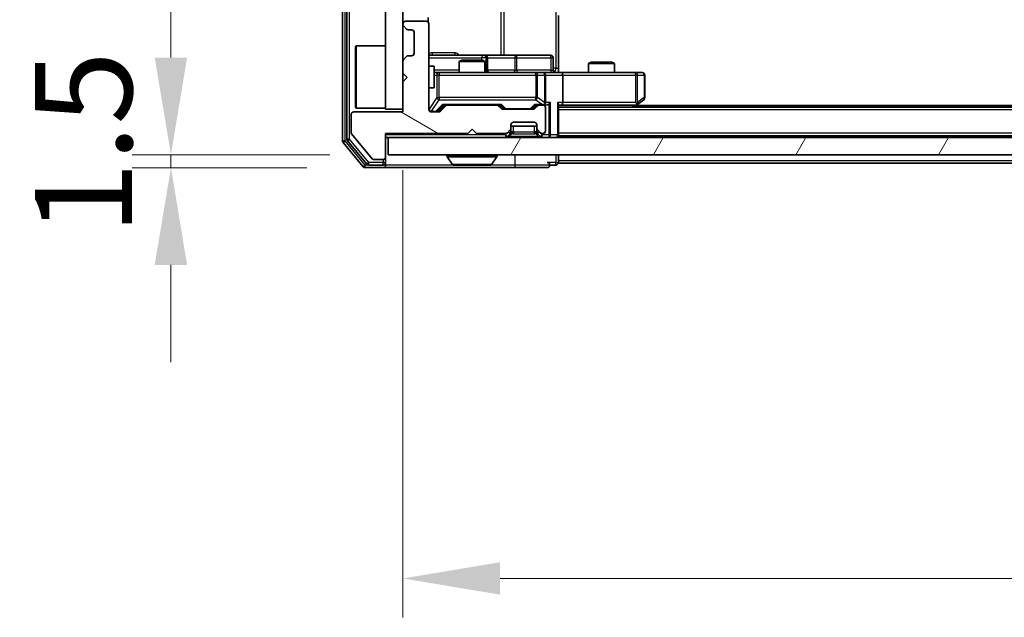
# Model space of a CAD drawing. Units: millimetres. Extents: x 0 to 7294, y 0 to 1264.
# Drawn here: x 1955 to 2069, y 884 to 953 of the extents above; entities that cross this region are included whole.
import ezdxf

# ---------------------------------------------------------------- set-up
doc = ezdxf.new("R2010")
doc.units = ezdxf.units.MM
doc.header["$LTSCALE"] = 2.5
doc.layers.get('Defpoints').update_dxf_attribs({"lineweight": 25})
for name, color, linetype, lineweight in [('Dimension (ISO)', 7, 'Continuous', 18), ('Dimension (ISO) @ 1', 7, 'Continuous', 18), ('Hatch (ISO)', 1, 'Continuous', 18), ('Visible (ISO)', 7, 'Continuous', 35), ('Visible Narrow (ISO)', 7, 'Continuous', 25)]:
    doc.layers.add(name, color=color, linetype=linetype, lineweight=lineweight)
doc.styles.add('Note Text (TK)', font='MS PGothic.ttf')
doc.dimstyles.new('Default - Method 1b (TK)', dxfattribs={"dimscale": 2.5, "dimtxt": 2.5, "dimasz": 2.5, "dimexe": 1, "dimexo": 1.5, "dimgap": 1, "dimtad": 1, "dimrnd": 1e-08, "dimdsep": 46, "dimtxsty": 'Note Text (TK)', "dimcen": 0.09, "dimdle": 5, "dimclrd": 100, "dimclre": 100, "dimclrt": 7, "dimadec": 1, "dimazin": 1, "dimtfac": 1, "dimtmove": 0, "dimatfit": 3, "dimfxl": 1, "dimtolj": 1, "dimlwd": -1, "dimlwe": -1, "dimarcsym": 0})

# ---------------------------------------------------------------- blocks, each defined once
blk = doc.blocks.new('*D33')
at = {"layer": 'Defpoints', "color": 0}
for p in [(1998, 937.42), (1972.84, 935.92), (1995.34, 935.92)]:
    blk.add_point(p, dxfattribs=at)
at = {"layer": 'Dimension (ISO)', "color": 100}
for p, q in [((1972.84, 948.67), (1972.84, 959.92)), ((1991.25, 937.42), (1968.34, 937.42)), ((1972.84, 937.42), (1972.84, 935.92)), ((1988.59, 935.92), (1968.34, 935.92)), ((1972.84, 924.67), (1972.84, 913.42))]:
    blk.add_line(p, q, dxfattribs=at)
for points in [[(1970.96, 948.67), (1974.71, 948.67), (1972.84, 937.42)], [(1970.96, 924.67), (1974.71, 924.67), (1972.84, 935.92)]]:
    blk.add_solid(points, dxfattribs=at)
at = {"layer": 'Dimension (ISO)', "color": 7, "insert": (1962.71, 928.11), "char_height": 11.25, "attachment_point": 4, "rotation": 90, "style": 'Note Text (TK)'}
blk.add_mtext('\\A1;1.5', dxfattribs=at)
blk = doc.blocks.new('*D34')
at = {"layer": 'Defpoints', "color": 0}
for p in [(1999.7, 942.37), (2285.7, 942.37), (2285.7, 888.37)]:
    blk.add_point(p, dxfattribs=at)
at = {"layer": 'Dimension (ISO)', "color": 100}
for p, q in [((1999.7, 935.62), (1999.7, 883.87)), ((2285.7, 935.62), (2285.7, 883.87)), ((2010.95, 888.37), (2274.45, 888.37))]:
    blk.add_line(p, q, dxfattribs=at)
for points in [[(2010.95, 890.25), (2010.95, 886.5), (1999.7, 888.37)], [(2274.45, 890.25), (2274.45, 886.5), (2285.7, 888.37)]]:
    blk.add_solid(points, dxfattribs=at)
at = {"layer": 'Dimension (ISO)', "color": 7, "insert": (2131.29, 898.5), "char_height": 11.25, "attachment_point": 4, "style": 'Note Text (TK)'}
blk.add_mtext('\\A1;286', dxfattribs=at)

msp = doc.modelspace()

# ---------------------------------------------------------------- hatches: boundary and pattern name
at = {"layer": 'Hatch (ISO)'}
h = msp.add_hatch(dxfattribs=at)
h.set_pattern_fill('ANSI31', color=256, scale=114.3, style=0)
h.set_pattern_definition([(45, (922.25, -36), (-10.10279, 10.10279), [])])
h.paths.add_polyline_path([(1999.696, 1061.6735), (1997.696, 1061.6735), (1997.696, 942.6735), (1999.696, 942.6735)])
h = msp.add_hatch(dxfattribs=at)
h.set_pattern_fill('ANSI31', color=256, scale=114.3, angle=105.000246, style=0)
h.set_pattern_definition([(150.0002, (922.25, -36), (-7.1437, -12.37337), [])])
edge = h.paths.add_edge_path()
edge.add_line((1997.696, 939.8735), (2007.196, 939.8735))
edge.add_line((2007.196, 939.8735), (2007.696, 940.3735))
edge.add_line((2007.696, 940.3735), (2008.196, 939.8735))
edge.add_line((2008.196, 939.8735), (2011.5718, 939.8735))
edge.add_ellipse((2011.5718, 940.1735), major_axis=(0.3, 0), ratio=1, start_angle=270, end_angle=315)
edge.add_line((2011.7839, 939.9614), (2012.1082, 940.2856))
edge.add_ellipse((2011.896, 940.4978), major_axis=(0.2121, 0.2121), ratio=1, start_angle=270, end_angle=315)
edge.add_line((2012.196, 940.4978), (2012.196, 940.8735))
edge.add_ellipse((2012.496, 940.8735), major_axis=(0, 0.3), ratio=1, start_angle=0, end_angle=90, ccw=False)
edge.add_line((2012.496, 941.1735), (2014.896, 941.1735))
edge.add_ellipse((2014.896, 940.8735), major_axis=(0.3, 0), ratio=1, start_angle=0, end_angle=90, ccw=False)
edge.add_line((2015.196, 940.8735), (2015.196, 940.4978))
edge.add_ellipse((2015.496, 940.4978), major_axis=(0, -0.3), ratio=1, start_angle=270, end_angle=315)
edge.add_line((2015.2839, 940.2856), (2015.6082, 939.9614))
edge.add_ellipse((2015.8203, 940.1735), major_axis=(0.2121, -0.2121), ratio=1, start_angle=270, end_angle=315)
edge.add_line((2015.8203, 939.8735), (2015.896, 939.8735))
edge.add_ellipse((2015.896, 940.1735), major_axis=(0.3, 0), ratio=1, start_angle=270, end_angle=360)
edge.add_line((2016.196, 940.1735), (2016.196, 942.8735))
edge.add_ellipse((2015.896, 942.8735), major_axis=(0, 0.3), ratio=1, start_angle=270, end_angle=360)
edge.add_line((2015.896, 943.1735), (2015.5203, 943.1735))
edge.add_ellipse((2015.5203, 942.8735), major_axis=(-0.3, 0), ratio=1, start_angle=270, end_angle=315)
edge.add_line((2015.3082, 943.0856), (2014.9839, 942.7614))
edge.add_ellipse((2014.7718, 942.9735), major_axis=(-0.2121, -0.2121), ratio=1, start_angle=45, end_angle=90, ccw=False)
edge.add_line((2014.7718, 942.6735), (2011.2703, 942.6735))
edge.add_ellipse((2011.2703, 942.9735), major_axis=(-0.3, 0), ratio=1, start_angle=45, end_angle=90, ccw=False)
edge.add_line((2011.0582, 942.7614), (2010.7339, 943.0856))
edge.add_ellipse((2010.5218, 942.8735), major_axis=(-0.2121, 0.2121), ratio=1, start_angle=270, end_angle=315)
edge.add_line((2010.5218, 943.1735), (2004.8703, 943.1735))
edge.add_ellipse((2004.8703, 942.8735), major_axis=(-0.3, 0), ratio=1, start_angle=270, end_angle=315)
edge.add_line((2004.6582, 943.0856), (2004.0339, 942.4614))
edge.add_ellipse((2003.8218, 942.6735), major_axis=(-0.2121, -0.2121), ratio=1, start_angle=45, end_angle=90, ccw=False)
edge.add_line((2003.8218, 942.3735), (2002.996, 942.3735))
edge.add_ellipse((2002.996, 942.6735), major_axis=(-0.3, 0), ratio=1, start_angle=0, end_angle=90, ccw=False)
edge.add_line((2002.696, 942.6735), (2002.696, 952.5735))
edge.add_ellipse((2002.396, 952.5735), major_axis=(0, 0.3), ratio=1, start_angle=270, end_angle=360)
edge.add_line((2002.396, 952.8735), (1999.996, 952.8735))
edge.add_ellipse((1999.996, 952.5735), major_axis=(-0.3, 0), ratio=1, start_angle=270, end_angle=360)
edge.add_line((1999.696, 952.5735), (1999.696, 952.4978))
edge.add_ellipse((1999.996, 952.4978), major_axis=(0, -0.3), ratio=1, start_angle=270, end_angle=315)
edge.add_line((1999.7839, 952.2856), (2000.1082, 951.9614))
edge.add_ellipse((2000.3203, 952.1735), major_axis=(0.2121, -0.2121), ratio=1, start_angle=270, end_angle=315)
edge.add_line((2000.3203, 951.8735), (2000.696, 951.8735))
edge.add_ellipse((2000.696, 951.5735), major_axis=(0.3, 0), ratio=1, start_angle=0, end_angle=90, ccw=False)
edge.add_line((2000.996, 951.5735), (2000.996, 949.1735))
edge.add_ellipse((2000.696, 949.1735), major_axis=(0, -0.3), ratio=1, start_angle=0, end_angle=90, ccw=False)
edge.add_line((2000.696, 948.8735), (2000.3203, 948.8735))
edge.add_ellipse((2000.3203, 948.5735), major_axis=(-0.3, 0), ratio=1, start_angle=270, end_angle=315)
edge.add_line((2000.1082, 948.7856), (1999.7839, 948.4614))
edge.add_ellipse((1999.996, 948.2492), major_axis=(-0.2121, -0.2121), ratio=1, start_angle=270, end_angle=315)
edge.add_line((1999.696, 948.2492), (1999.696, 946.8735))
edge.add_line((1999.696, 946.8735), (2000.196, 946.3735))
edge.add_line((2000.196, 946.3735), (1999.696, 945.8735))
edge.add_line((1999.696, 945.8735), (1999.696, 942.3735))
edge.add_line((1999.696, 942.3735), (1993.996, 942.3735))
edge.add_ellipse((1993.996, 942.0735), major_axis=(-0.3, 0), ratio=1, start_angle=270, end_angle=360)
edge.add_line((1993.696, 942.0735), (1993.696, 939.9459))
edge.add_ellipse((1993.896, 939.9459), major_axis=(0, -0.2), ratio=1, start_angle=270, end_angle=309.805571)
edge.add_line((1993.7424, 939.8179), (1996.1361, 936.9455))
edge.add_ellipse((1996.2897, 937.0735), major_axis=(0.128, -0.1536), ratio=1, start_angle=270, end_angle=320.194429)
edge.add_line((1996.2897, 936.8735), (1997.396, 936.8735))
edge.add_ellipse((1997.396, 937.1735), major_axis=(0.3, 0), ratio=1, start_angle=270, end_angle=360)
edge.add_line((1997.696, 937.1735), (1997.696, 939.8735))
h = msp.add_hatch(dxfattribs=at)
h.set_pattern_fill('ANSI31', color=256, scale=114.3, angle=14.999978, style=0)
h.set_pattern_definition([(60, (922.25, -36), (-12.37334, 7.14375), [])])
h.paths.add_polyline_path([(1997.996, 939.4235), (1997.996, 937.4235), (2287.396, 937.4235), (2287.396, 939.4235)])

# ---------------------------------------------------------------- linework, layer by layer
at = {"layer": 'Visible (ISO)'}
for p, q in [((1992.696, 1065.3149), (1992.696, 939.0321)), ((1993.196, 1065.1339), (1993.196, 939.2131)), ((1997.696, 1061.6735), (1997.696, 942.6735)), ((1999.696, 942.6735), (1999.696, 1061.6735)), ((2002.6062, 952.7876), (2002.6062, 953.3094)), ((2017.696, 953.5235), (2017.696, 947.4235)), ((1999.696, 952.5735), (1999.696, 952.4978)), ((1999.7839, 952.2856), (2000.1082, 951.9614)), ((2002.396, 952.8735), (1999.996, 952.8735)), ((2000.3203, 951.8735), (2000.696, 951.8735)), ((2002.696, 942.6735), (2002.696, 952.5735)), ((2000.996, 951.5735), (2000.996, 949.1735)), ((1994.196, 949.9235), (1994.296, 950.0235)), ((1994.196, 942.9235), (1994.196, 949.9235)), ((1994.296, 950.0235), (1994.296, 942.8235)), ((1997.696, 950.0235), (1994.296, 950.0235)), ((2000.1082, 948.7856), (1999.7839, 948.4614)), ((2000.696, 948.8735), (2000.3203, 948.8735)), ((2009.019, 948.9235), (2002.696, 948.9235)), ((2009.1906, 948.9235), (2009.019, 948.9235)), ((2012.8651, 948.9235), (2009.1906, 948.9235)), ((2009.4906, 947.2235), (2009.4906, 948.6235)), ((2016.7947, 948.9235), (2012.8651, 948.9235)), ((2017.0947, 947.2235), (2017.0947, 948.6235)), ((1999.696, 948.2492), (1999.696, 946.8735)), ((2002.696, 947.6735), (2003.296, 947.6735)), ((2003.296, 945.1735), (2003.296, 947.6735)), ((2006.5028, 948.3735), (2006.196, 948.2201)), ((2009.196, 948.2201), (2006.196, 948.2201)), ((2006.196, 946.9235), (2006.196, 948.2201)), ((2006.5028, 948.3735), (2008.8893, 948.3735)), ((2008.8893, 948.3735), (2009.196, 948.2201)), ((2009.196, 946.9235), (2009.196, 948.2201)), ((2017.696, 947.4235), (2017.696, 946.9312)), ((2021.5028, 948.1235), (2021.196, 947.9701)), ((2024.196, 947.9701), (2021.196, 947.9701)), ((2021.196, 946.9235), (2021.196, 947.9701)), ((2021.5028, 948.1235), (2023.8893, 948.1235)), ((2023.8893, 948.1235), (2024.196, 947.9701)), ((2024.196, 946.9235), (2024.196, 947.9701)), ((1999.696, 946.8735), (2000.196, 946.3735)), ((2000.196, 946.3735), (1999.696, 945.8735)), ((2003.8814, 946.9235), (2003.296, 946.9235)), ((2015.0778, 946.9235), (2003.8814, 946.9235)), ((2015.896, 946.9235), (2015.0778, 946.9235)), ((2015.896, 946.9235), (2018.0718, 946.9235)), ((2016.196, 943.4735), (2016.196, 946.6235)), ((2026.6326, 946.9235), (2018.0718, 946.9235)), ((2018.196, 946.6235), (2018.196, 943.4735)), ((2027.396, 946.9235), (2026.6326, 946.9235)), ((2027.696, 944.0235), (2027.696, 946.6235)), ((1999.696, 945.8735), (1999.696, 942.3735)), ((2002.696, 945.1735), (2003.296, 945.1735)), ((1994.196, 942.9235), (1994.296, 942.8235)), ((1997.696, 942.8235), (1994.296, 942.8235)), ((2003.8339, 942.4614), (2004.546, 943.1735)), ((2004.6582, 943.0856), (2004.0339, 942.4614)), ((2004.3699, 943.1735), (2004.8703, 943.1735)), ((2010.5218, 943.1735), (2004.8703, 943.1735)), ((2010.5218, 943.1735), (2011.0221, 943.1735)), ((2011.0582, 942.7614), (2010.7339, 943.0856)), ((2010.846, 943.1735), (2011.2582, 942.7614)), ((2015.196, 943.1735), (2014.7839, 942.7614)), ((2015.3082, 943.0856), (2014.9839, 942.7614)), ((2015.0199, 943.1735), (2015.5203, 943.1735)), ((2015.896, 943.1735), (2015.5203, 943.1735)), ((2015.896, 943.1735), (2016.2718, 943.1735)), ((2016.196, 940.1735), (2016.196, 942.8735)), ((2017.696, 939.7235), (2017.696, 943.2614)), ((2017.696, 943.1735), (2018.0718, 943.1735)), ((2267.696, 942.9235), (2017.696, 942.9235)), ((2018.0718, 943.1735), (2026.6627, 943.1735)), ((2026.4294, 942.9235), (2026.8427, 943.2335)), ((2026.6326, 943.4735), (2026.7882, 943.3179)), ((2258.696, 943.1235), (2026.696, 943.1235)), ((2026.8427, 943.2335), (2027.576, 943.7835)), ((1993.696, 942.0735), (1993.696, 939.9459)), ((1999.696, 942.3735), (1993.996, 942.3735)), ((1997.696, 942.6735), (1999.696, 942.6735)), ((2003.8218, 942.3735), (2002.996, 942.3735)), ((2014.7718, 942.6735), (2011.2703, 942.6735)), ((2012.196, 940.4978), (2012.196, 940.8735)), ((2015.196, 940.7235), (2012.196, 940.7235)), ((2012.196, 940.0478), (2012.196, 940.4978)), ((2012.496, 941.1735), (2014.896, 941.1735)), ((2015.196, 940.8735), (2015.196, 940.4978)), ((2015.196, 940.4978), (2015.196, 940.0478)), ((1993.7424, 939.8179), (1996.1361, 936.9455)), ((1997.696, 939.8735), (2007.196, 939.8735)), ((1997.696, 937.1735), (1997.696, 939.8735)), ((1997.696, 939.4235), (1997.996, 939.4235)), ((1997.996, 939.4235), (1997.996, 937.4235)), ((2287.396, 939.4235), (1997.996, 939.4235)), ((2007.196, 939.8735), (2007.696, 940.3735)), ((2007.696, 940.3735), (2008.196, 939.8735)), ((2008.196, 939.8735), (2011.5718, 939.8735)), ((2011.7839, 939.9614), (2012.1082, 940.2856)), ((2011.7839, 939.5114), (2012.1082, 939.8356)), ((2012.1082, 939.8356), (2012.1286, 939.8561)), ((2015.2635, 939.8561), (2015.2839, 939.8356)), ((2015.2839, 940.2856), (2015.6082, 939.9614)), ((2015.2839, 939.8356), (2015.6082, 939.5114)), ((2015.8203, 939.8735), (2015.896, 939.8735)), ((2017.696, 939.7235), (2017.696, 939.6235)), ((2267.696, 939.6235), (2017.696, 939.6235)), ((2017.696, 939.4235), (2017.696, 939.6235)), ((1992.7656, 938.8401), (1995.1061, 936.0315)), ((1993.2656, 939.0211), (1995.5069, 936.3315)), ((1997.696, 936.5235), (1997.696, 937.1735)), ((1997.996, 937.4235), (2287.396, 937.4235)), ((2004.796, 937.3235), (2004.796, 937.2828)), ((2005.3869, 936.3145), (2004.8283, 937.1738)), ((2010.0052, 936.3145), (2010.5637, 937.1738)), ((2010.596, 937.3235), (2010.596, 937.2828)), ((2017.696, 936.7235), (2017.696, 937.4235)), ((1995.3365, 935.9235), (1997.396, 935.9235)), ((1995.7374, 936.2235), (1997.396, 936.2235)), ((1996.2897, 936.8735), (1997.396, 936.8735)), ((1997.396, 935.9235), (2012.696, 935.9235)), ((1997.696, 936.5235), (1997.696, 936.2235)), ((2005.5546, 936.2235), (2009.8375, 936.2235)), ((2012.696, 935.9235), (2016.396, 935.9235)), ((2016.696, 936.2235), (2017.396, 936.2235)), ((2017.696, 936.7235), (2017.696, 936.4235)), ((2267.696, 936.4235), (2017.696, 936.4235))]:
    msp.add_line(p, q, dxfattribs=at)
for centre, radius, start, end in [((1999.996, 952.5735), 0.3, 90, 180), ((1999.996, 952.4978), 0.3, 180, 225), ((2000.3203, 952.1735), 0.3, 225, 270), ((2000.696, 951.5735), 0.3, 0, 90), ((2002.396, 952.5735), 0.3, 0, 90), ((1999.996, 948.2492), 0.3, 135, 180), ((2000.3203, 948.5735), 0.3, 90, 135), ((2000.696, 949.1735), 0.3, 270, 0), ((2009.1906, 948.6235), 0.3, 0, 90), ((2016.7947, 948.6235), 0.3, 0, 90), ((2009.7906, 947.2235), 0.3, 180, 270), ((2015.896, 946.6235), 0.3, 0, 90), ((2017.3947, 947.2235), 0.3, 180, 270), ((2027.396, 946.6235), 0.3, 0, 90), ((2027.396, 944.0235), 0.3, 306.869898, 0), ((2004.8703, 942.8735), 0.3, 90, 135), ((2010.5218, 942.8735), 0.3, 45, 90), ((2011.2703, 942.9735), 0.3, 225, 270), ((2014.7718, 942.9735), 0.3, 270, 315), ((2015.5203, 942.8735), 0.3, 90, 135), ((2015.896, 943.4735), 0.3, 270, 293.437985), ((2015.896, 942.8735), 0.3, 0, 90), ((2015.896, 943.4735), 0.3, 328.755545, 0), ((2026.6627, 943.4735), 0.3, 270, 293.437984), ((2026.6627, 943.4735), 0.3, 293.437984, 306.869898), ((1993.996, 942.0735), 0.3, 90, 180), ((2002.996, 942.6735), 0.3, 180, 270), ((2003.8218, 942.6735), 0.3, 270, 315), ((2011.896, 940.4978), 0.3, 315, 0), ((2012.496, 940.8735), 0.3, 90, 180), ((2014.896, 940.8735), 0.3, 0, 90), ((2015.496, 940.4978), 0.3, 180, 225), ((1993.896, 939.9459), 0.2, 180, 219.805571), ((2011.5718, 940.1735), 0.3, 270, 315), ((2011.5718, 939.7235), 0.3, 270, 315), ((2011.896, 940.0478), 0.3, 315, 0), ((2015.496, 940.0478), 0.3, 180, 225), ((2015.8203, 940.1735), 0.3, 225, 270), ((2015.8203, 939.7235), 0.3, 225, 270), ((2015.896, 940.1735), 0.3, 270, 0), ((2017.396, 939.7235), 0.3, 270, 0), ((1992.996, 939.0321), 0.3, 180, 219.805571), ((1993.496, 939.2131), 0.3, 180, 219.805571), ((1997.396, 937.1735), 0.3, 270, 0), ((2004.896, 937.3235), 0.1, 90, 180), ((2004.996, 937.2828), 0.2, 180, 213.023868), ((2010.496, 937.3235), 0.1, 0, 90), ((2010.396, 937.2828), 0.2, 326.976132, 0), ((1995.3365, 936.2235), 0.3, 219.805571, 270), ((1995.7374, 936.5235), 0.3, 219.805571, 270), ((1996.2897, 937.0735), 0.2, 219.805571, 270), ((1997.396, 936.5235), 0.3, 270, 0), ((1997.396, 936.2235), 0.3, 270, 0), ((2005.5546, 936.4235), 0.2, 213.023868, 270), ((2009.8375, 936.4235), 0.2, 270, 326.976132), ((2016.396, 936.2235), 0.3, 0, 90), ((2016.396, 936.2235), 0.3, 270, 0), ((2017.396, 936.5235), 0.3, 270, 0)]:
    msp.add_arc(centre, radius, start, end, dxfattribs=at)
for centre, major_axis, ratio, start_param, end_param in [((2018.0718, 946.6235), (0, 0.3), 0.41421356, 4.71238898, 6.28318531), ((2004.2668, 943.4735), (-0.1246, 0.2958), 0.40041045, 2.33106693, 2.97456804), ((2011.1253, 943.4735), (0.1246, 0.2958), 0.40041045, 3.30861727, 3.95211838), ((2011.4703, 942.9735), (-0.3, 0), 0.99985076, 0.78532354, 1.57079633), ((2014.5717, 942.9735), (0.3, 0), 0.99985076, 4.71238898, 5.49786177), ((2014.9168, 943.4735), (-0.1246, 0.2958), 0.40041045, 2.33106693, 2.97456804), ((2015.8638, 943.4735), (0.6487, -0.2044), 0.33843751, 4.81863915, 5.05307027), ((2015.896, 943.451), (0.2515, -0.483), 0.33843751, 1.12161563, 1.39634246), ((2016.2718, 943.4735), (0.4243, 0), 0.70710678, 4.71238898, 5.49778714), ((2016.5718, 943.4735), (-0.2772, -0.2772), 0.41421356, 1.17809725, 1.96349541), ((2017.396, 943.4735), (-0.2772, 0.2772), 0.41421356, 3.53429174, 4.3196899), ((2018.0718, 943.4735), (0, 0.3), 0.41421356, 3.14159265, 4.71238898), ((2026.6326, 943.451), (-0.2411, -0.4823), 0.37002441, 1.47901306, 1.75373989), ((2003.6217, 942.6735), (0.3, 0), 0.99985076, 4.71238898, 5.49786177)]:
    msp.add_ellipse(centre, major_axis=major_axis, ratio=ratio, start_param=start_param, end_param=end_param, dxfattribs=at)
for points, knots in [([(2017.696, 946.9353), (2017.8893, 946.9453), (2018.083, 946.9517), (2018.4706, 946.9406), (2018.6644, 946.9235), (2018.8586, 946.9235)], [0, 0, 0, 0, 0.058050733, 0.058050733, 0.116308971, 0.116308971, 0.116308971, 0.116308971]), ([(2016.0154, 943.1983), (2016.0216, 943.201), (2016.0277, 943.2039), (2016.0602, 943.2206), (2016.0894, 943.2421), (2016.1255, 943.2791), (2016.1407, 943.2988), (2016.1525, 943.3179)], [0.2508867575, 0.2508867575, 0.2508867575, 0.2508867575, 0.2528779694, 0.2528779694, 0.2619584182, 0.2619584182, 0.268388032, 0.268388032, 0.268388032, 0.268388032]), ([(2026.782, 943.1983), (2026.783, 943.2007), (2026.7839, 943.2032), (2026.7891, 943.2205), (2026.7917, 943.2398), (2026.7921, 943.277), (2026.7908, 943.2979), (2026.7882, 943.3179)], [0.3810312192, 0.3810312192, 0.3810312192, 0.3810312192, 0.382741903, 0.382741903, 0.3917616542, 0.3917616542, 0.3985536381, 0.3985536381, 0.3985536381, 0.3985536381]), ([(2007.3067, 936.2235), (2007.3065, 936.2235), (2007.3064, 936.2235), (2007.306, 936.2235), (2007.3058, 936.2235), (2007.3056, 936.2235)], [-0.000230599076, -0.000230599076, -0.000230599076, -0.000230599076, 0, 0, 0.000338329447, 0.000338329447, 0.000338329447, 0.000338329447]), ([(2007.3067, 936.2235), (2007.3067, 936.2235), (2007.3068, 936.2235), (2007.3072, 936.2235), (2007.3075, 936.2235), (2007.3078, 936.2235)], [-0.000054249657, -0.000054249657, -0.000054249657, -0.000054249657, 0, 0, 0.000241517914, 0.000241517914, 0.000241517914, 0.000241517914]), ([(2009.7136, 936.2235), (2009.7143, 936.2235), (2009.715, 936.2235), (2009.7167, 936.2235), (2009.7177, 936.2235), (2009.7188, 936.2235)], [-0.000230599076, -0.000230599076, -0.000230599076, -0.000230599076, 0, 0, 0.000338329447, 0.000338329447, 0.000338329447, 0.000338329447]), ([(2009.7188, 936.2235), (2009.7178, 936.2235), (2009.7169, 936.2235), (2009.7153, 936.2235), (2009.7146, 936.2235), (2009.7139, 936.2235)], [-0.000338329447, -0.000338329447, -0.000338329447, -0.000338329447, 0, 0, 0.000241517914, 0.000241517914, 0.000241517914, 0.000241517914])]:
    msp.add_open_spline(points, degree=3, knots=knots, dxfattribs=at)
at = {"layer": 'Visible Narrow (ISO)'}
for p, q in [((1992.996, 939.0321), (1992.996, 1065.3149)), ((1993.496, 939.2131), (1993.496, 1065.1339)), ((2017.4031, 1056.9235), (2017.4031, 947.4235)), ((2011.0208, 1055.4235), (2011.0208, 948.9235)), ((2011.4252, 948.9235), (2011.4252, 1055.4235)), ((2002.696, 948.6235), (2008.8069, 948.6235)), ((2005.6812, 949.2235), (2003.0511, 949.2235)), ((2009.3187, 948.6235), (2008.8069, 948.6235)), ((2008.8069, 948.6235), (2008.8069, 948.3735)), ((2009.3187, 947.2235), (2009.3187, 948.6235)), ((2009.3187, 948.6235), (2009.4903, 948.6235)), ((2009.4906, 948.6235), (2009.4903, 948.6235)), ((2009.4903, 948.6235), (2009.4903, 947.2235)), ((2009.4906, 948.6235), (2012.6529, 948.6235)), ((2012.8782, 948.6235), (2012.6529, 948.6235)), ((2012.6529, 948.6235), (2012.6529, 947.2235)), ((2012.8782, 948.6235), (2016.8078, 948.6235)), ((2012.8782, 947.2235), (2012.8782, 948.6235)), ((2017.0947, 948.6235), (2016.8078, 948.6235)), ((2016.8078, 948.6235), (2016.8078, 947.2235)), ((2017.4031, 947.4235), (2017.0947, 947.4235)), ((2017.4031, 947.4235), (2017.696, 947.4235)), ((2006.196, 947.2235), (2003.296, 947.2235)), ((2003.296, 946.6235), (2003.6131, 946.6235)), ((2003.8814, 946.6235), (2003.6131, 946.6235)), ((2003.6131, 946.6235), (2003.6131, 944.0235)), ((2003.8814, 946.9235), (2003.8814, 946.6235)), ((2003.8814, 944.0235), (2003.8814, 946.6235)), ((2003.8814, 946.6235), (2015.0778, 946.6235)), ((2009.196, 947.2235), (2009.3187, 947.2235)), ((2009.4903, 947.2235), (2009.3187, 947.2235)), ((2009.4903, 947.2235), (2009.4906, 947.2235)), ((2012.6529, 947.2235), (2009.4906, 947.2235)), ((2012.6529, 947.2235), (2012.8782, 947.2235)), ((2016.8078, 947.2235), (2012.8782, 947.2235)), ((2015.0778, 946.6235), (2015.0778, 946.9235)), ((2015.2825, 946.6235), (2015.0778, 946.6235)), ((2015.0778, 946.6235), (2015.0778, 944.0235)), ((2015.2825, 944.0235), (2015.2825, 946.6235)), ((2015.2825, 946.6235), (2016.1007, 946.6235)), ((2016.196, 946.6235), (2016.1007, 946.6235)), ((2016.1007, 946.6235), (2016.1007, 943.451)), ((2016.196, 946.6235), (2018.196, 946.6235)), ((2016.8078, 947.2235), (2017.0947, 947.2235)), ((2018.196, 946.6235), (2026.6326, 946.6235)), ((2026.6326, 946.6235), (2026.6326, 946.9235)), ((2026.6326, 946.6235), (2026.6326, 943.4735)), ((2026.852, 946.6235), (2026.6326, 946.6235)), ((2026.852, 943.451), (2026.852, 946.6235)), ((2026.852, 946.6235), (2027.6154, 946.6235)), ((2027.696, 946.6235), (2027.6154, 946.6235)), ((2027.6154, 946.6235), (2027.6154, 944.0235)), ((2002.7277, 942.6954), (2002.7277, 945.1735)), ((2003.6131, 944.0235), (2002.7277, 942.6954)), ((2003.6131, 944.0235), (2003.8814, 944.0235)), ((2003.8814, 944.0235), (2003.8814, 943.7835)), ((2015.0778, 944.0235), (2003.8814, 944.0235)), ((2015.0778, 943.7835), (2015.0778, 944.0235)), ((2015.0778, 944.0235), (2015.2825, 944.0235)), ((2016.1007, 943.451), (2015.2825, 944.0235)), ((2027.6154, 944.0235), (2026.852, 943.451)), ((2027.696, 944.0235), (2027.6154, 944.0235)), ((2002.696, 942.6954), (2002.7277, 942.6954)), ((2002.996, 942.4554), (2003.8814, 943.7835)), ((2004.2668, 943.2335), (2003.4852, 942.4335)), ((2003.6974, 942.4614), (2004.3931, 943.1735)), ((2003.8814, 943.7835), (2015.0778, 943.7835)), ((2011.1253, 943.2335), (2004.2668, 943.2335)), ((2010.999, 943.1735), (2011.4016, 942.7614)), ((2011.6137, 942.7335), (2011.1253, 943.2335)), ((2011.4016, 942.7614), (2011.2582, 942.7614)), ((2011.6137, 942.7335), (2011.6137, 942.6735)), ((2014.4283, 942.7335), (2011.6137, 942.7335)), ((2014.9168, 943.2335), (2014.4283, 942.7335)), ((2014.4283, 942.6735), (2014.4283, 942.7335)), ((2014.6404, 942.7614), (2015.0431, 943.1735)), ((2014.7839, 942.7614), (2014.6404, 942.7614)), ((2015.8638, 943.2335), (2014.9168, 943.2335)), ((2015.0778, 943.7835), (2015.8638, 943.2335)), ((2016.7839, 943.4735), (2016.196, 943.4735)), ((2016.5718, 943.2614), (2016.5718, 939.7235)), ((2016.7839, 939.7235), (2016.7839, 943.4735)), ((2017.6082, 943.4735), (2017.6082, 939.7235)), ((2018.196, 943.4735), (2017.6082, 943.4735)), ((2026.6326, 943.4735), (2018.196, 943.4735)), ((2026.5492, 943.1735), (2026.2159, 942.9235)), ((2002.996, 942.4335), (2002.996, 942.4554)), ((2002.996, 942.4335), (2002.996, 942.3735)), ((2003.4852, 942.4335), (2002.996, 942.4335)), ((2003.4852, 942.3735), (2003.4852, 942.4335)), ((2003.8339, 942.4614), (2003.6974, 942.4614)), ((2267.696, 942.6235), (2017.696, 942.6235)), ((2012.496, 940.0478), (2012.496, 940.7235)), ((2014.896, 940.7235), (2014.896, 940.0478)), ((2011.5718, 939.7235), (1997.696, 939.7235)), ((2011.896, 940.0478), (2011.5718, 939.7235)), ((2011.5718, 939.7235), (2011.7839, 939.5114)), ((2011.5718, 939.7235), (2011.5718, 939.4235)), ((2011.896, 940.0735), (2011.896, 940.0478)), ((2011.896, 940.0478), (2012.196, 940.0478)), ((2012.1082, 939.8356), (2011.896, 940.0478)), ((2011.996, 939.5114), (2012.3407, 939.8561)), ((2015.396, 939.5114), (2011.996, 939.5114)), ((2011.996, 939.4235), (2011.996, 939.5114)), ((2012.2063, 940.0682), (2012.196, 940.0478)), ((2014.896, 940.0478), (2012.496, 940.0478)), ((2012.496, 940.0478), (2012.496, 939.8356)), ((2012.496, 939.8356), (2014.896, 939.8356)), ((2014.896, 940.0478), (2014.896, 939.8356)), ((2015.396, 939.5114), (2015.0513, 939.8561)), ((2015.196, 940.0478), (2015.1858, 940.0682)), ((2015.196, 940.0478), (2015.496, 940.0478)), ((2015.496, 940.0478), (2015.2839, 939.8356)), ((2015.396, 939.4235), (2015.396, 939.5114)), ((2015.496, 940.0478), (2015.496, 940.0735)), ((2015.8203, 939.7235), (2015.496, 940.0478)), ((2015.6082, 939.5114), (2015.8203, 939.7235)), ((2016.5718, 939.7235), (2015.8203, 939.7235)), ((2015.8203, 939.4235), (2015.8203, 939.7235)), ((2016.5718, 939.7235), (2016.5718, 939.4235)), ((2016.5718, 939.7235), (2016.7839, 939.7235)), ((2017.6082, 939.7235), (2016.7839, 939.7235)), ((2017.6082, 939.7235), (2017.696, 939.7235)), ((2267.696, 939.9235), (2017.696, 939.9235)), ((1992.996, 939.0321), (1992.696, 939.0321)), ((1992.7656, 938.8401), (1992.996, 939.0321)), ((1995.3365, 936.2235), (1992.996, 939.0321)), ((1993.496, 939.2131), (1993.196, 939.2131)), ((1993.2656, 939.0211), (1993.496, 939.2131)), ((1995.7374, 936.5235), (1993.496, 939.2131)), ((2010.596, 937.3235), (2004.796, 937.3235)), ((2004.796, 937.2828), (2010.596, 937.2828)), ((2004.8283, 937.1738), (2010.5637, 937.1738)), ((2012.696, 936.2235), (2012.696, 937.4235)), ((2017.396, 937.4235), (2017.396, 936.5235)), ((1995.3365, 936.2235), (1995.1061, 936.0315)), ((1995.7374, 936.2235), (1995.3365, 936.2235)), ((1995.3365, 935.9235), (1995.3365, 936.2235)), ((1995.7374, 936.5235), (1995.5069, 936.3315)), ((1997.396, 936.5235), (1995.7374, 936.5235)), ((1995.7374, 936.2235), (1995.7374, 936.5235)), ((1997.396, 936.8735), (1997.396, 936.5235)), ((1997.396, 936.5235), (1997.696, 936.5235)), ((1997.396, 936.2235), (1997.396, 936.5235)), ((2005.5546, 936.2235), (1997.696, 936.2235)), ((2005.3869, 936.3145), (2010.0052, 936.3145)), ((2012.696, 936.2235), (2009.8375, 936.2235)), ((2016.696, 936.2235), (2012.696, 936.2235)), ((2012.696, 935.9235), (2012.696, 936.2235)), ((2017.396, 936.5235), (2016.396, 936.5235)), ((2017.396, 936.2235), (2017.396, 936.5235)), ((2017.396, 936.5235), (2017.696, 936.5235)), ((2267.696, 936.7235), (2017.696, 936.7235))]:
    msp.add_line(p, q, dxfattribs=at)
for centre, radius, start, end in [((2011.6137, 942.9735), 0.3, 225, 270.004276), ((2012.496, 940.4356), 0.6, 255, 270), ((2014.896, 940.4356), 0.6, 270, 285)]:
    msp.add_arc(centre, radius, start, end, dxfattribs=at)
for centre, major_axis, ratio, start_param, end_param in [((2003.2265, 949.2235), (0, -0.3), 0.58454167, 4.71238898, 6.28318531), ((2005.8087, 949.2235), (0, -0.3), 0.42514266, 4.71238898, 6.28318531), ((2009.019, 948.6235), (0, 0.3), 0.70710678, 0, 1.57079633), ((2009.019, 948.6235), (0, 0.3), 0.99904822, 4.71238898, 6.28318531), ((2009.1906, 948.6235), (0, 0.3), 0.99904822, 4.71238898, 6.28318531), ((2012.8651, 948.6235), (0, 0.3), 0.70710678, 0, 1.57079633), ((2012.8651, 948.6235), (0, 0.3), 0.04361939, 4.71238898, 6.28318531), ((2016.7947, 948.6235), (0, 0.3), 0.04361939, 4.71238898, 6.28318531), ((2017.0496, 947.4235), (0, 0.5), 0.70710678, 3.63208882, 4.71238898), ((2003.8814, 946.6235), (0, 0.3), 0.89442719, 0, 1.57079633), ((2009.6184, 947.2235), (0, -0.3), 0.99904822, 4.71238898, 6.28318531), ((2009.79, 947.2235), (0, -0.3), 0.99904822, 4.71238898, 6.28318531), ((2012.4408, 947.2235), (0, -0.3), 0.70710678, 0, 1.57079633), ((2012.8913, 947.2235), (0, -0.3), 0.04361939, 4.71238898, 6.28318531), ((2015.0778, 946.6235), (0, 0.3), 0.68218798, 4.71238898, 6.28318531), ((2015.896, 946.6235), (0, 0.3), 0.68218798, 4.71238898, 6.28318531), ((2016.8209, 947.2235), (0, -0.3), 0.04361939, 4.71238898, 6.28318531), ((2026.6326, 946.6235), (0, 0.3), 0.73117683, 4.71238898, 6.28318531), ((2027.396, 946.6235), (0, 0.3), 0.73117683, 4.71238898, 6.28318531), ((2003.8814, 944.0235), (0.2496, -0.1664), 0.74278135, 3.87304003, 5.17217924), ((2015.0778, 944.0235), (0.172, 0.2458), 0.60731338, 3.99759411, 5.11423213), ((2027.396, 944.0235), (0.18, -0.24), 0.65092538, 0, 1.11663802), ((2002.996, 942.6954), (-0.3, 0), 0.8, 0, 1.57079633), ((2002.996, 942.6954), (-0.2496, 0.1664), 0.74278135, 0.73144738, 2.03058658), ((2011.6137, 942.9735), (-0.2146, -0.2096), 0.69016738, 0.01688328, 0.97755034), ((2014.4283, 942.9735), (0, -0.3), 0.99985076, 0, 0.78547279), ((2014.4283, 942.9735), (0.2146, -0.2096), 0.69016738, 5.30563497, 6.26630203), ((2002.996, 942.6735), (-0.3, 0), 0.8, 0, 1.57079633), ((2003.4852, 942.6735), (0.2146, -0.2096), 0.69016738, 5.30563497, 6.26630203), ((2003.4852, 942.6735), (0, -0.3), 0.99985076, 0, 0.78547279), ((2012.4203, 939.7235), (-0.6476, -0.2345), 0.1095524, 6.05341704, 7.1006146), ((2011.9165, 940.0682), (0.2121, -0.2121), 0.93511313, 0, 0.81891691), ((2012.496, 939.7992), (0.3688, -0.0542), 0.10017299, 2.02004638, 3.06724394), ((2012.496, 939.7992), (-0.2751, 0.289), 0.41386186, 5.38420769, 6.43140524), ((2012.3407, 940.0682), (0.0776, 0.2898), 0.25056281, 3.96050957, 4.77942648), ((2012.496, 940.6478), (0, -0.6), 0.5, 6.02138592, 6.28318531), ((2014.896, 940.6478), (0, -0.6), 0.5, 0, 0.26179939), ((2014.896, 939.7992), (0.2751, 0.289), 0.41386186, 6.13496537, 7.18216292), ((2015.0513, 940.0682), (-0.0776, 0.2898), 0.25056281, 1.50375883, 2.32267574), ((2014.896, 939.7992), (0.3688, 0.0542), 0.10017299, 0.07434872, 1.12154627), ((2015.4756, 940.0682), (-0.2121, -0.2121), 0.93511313, 5.46426839, 6.28318531), ((2014.9718, 939.7235), (0.6476, -0.2345), 0.1095524, 5.46575602, 6.51295357), ((2016.5718, 939.7235), (0, -0.3), 0.70710678, 0, 1.57079633), ((2017.396, 939.7235), (0, -0.3), 0.70710678, 0, 1.57079633)]:
    msp.add_ellipse(centre, major_axis=major_axis, ratio=ratio, start_param=start_param, end_param=end_param, dxfattribs=at)
for points, knots in [([(2003.0511, 949.2235), (2002.9206, 949.2235), (2002.7896, 949.1582), (2002.6977, 949.0447), (2002.696, 949.0426)], [-0.0947483197, -0.0947483197, -0.0947483197, -0.0947483197, -0.0473741599, -0.0464751065, -0.0464751065, -0.0464751065, -0.0464751065]), ([(2006.1975, 948.9235), (2006.1693, 948.972), (2006.0353, 949.1419), (2005.8311, 949.2235), (2005.6812, 949.2235)], [-0.0659035173, -0.0659035173, -0.0659035173, -0.0659035173, -0.0487820617, 0, 0, 0, 0]), ([(2017.696, 946.9312), (2017.8019, 946.9347), (2018.0276, 946.9414), (2018.4357, 946.9367), (2018.7079, 946.9235), (2018.8586, 946.9235)], [-0.114793845, -0.114793845, -0.114793845, -0.114793845, -0.083098727, -0.049859236, 0, 0, 0, 0])]:
    msp.add_open_spline(points, degree=3, knots=knots, dxfattribs=at)

# ---------------------------------------------------------------- dimensions: what is measured, and where the dimension line sits
at = {"layer": 'Dimension (ISO) @ 1', "color": 100}
for base, p1, p2, angle, override, picture, middle in [((1972.8365, 935.9235), (1997.996, 937.4235), (1995.3365, 935.9235), 270, {"dimscale": 1, "dimtxt": 11.25, "dimasz": 11.25, "dimexe": 4.5, "dimexo": 6.75, "dimgap": 4.5, "dimdec": 2, "dimcen": 0.405, "dimtol": 0, "dimlim": 0, "dimtp": 0, "dimtm": 0, "dimtdec": 2, "dimtix": 0, "dimtofl": 1, "dimtmove": 0, "dimatfit": 1}, '*D33', (1972.8365, 936.6735)), ((2285.696, 888.3735), (1999.696, 942.3735), (2285.696, 942.3735), 180, {"dimscale": 1, "dimtxt": 11.25, "dimasz": 11.25, "dimexe": 4.5, "dimexo": 6.75, "dimgap": 4.5, "dimdec": 2, "dimcen": 0.405, "dimtol": 0, "dimlim": 0, "dimtp": 0, "dimtm": 0, "dimtdec": 2, "dimtix": 0, "dimtofl": 0, "dimtmove": 0, "dimatfit": 1}, '*D34', (2142.696, 888.3735))]:
    dim = msp.add_linear_dim(base=base, p1=p1, p2=p2, angle=angle, dimstyle='Default - Method 1b (TK)', override=override, dxfattribs=at)
    dim.commit()
    dim.dimension.update_dxf_attribs({"geometry": picture, "text_midpoint": middle, "dimtype": 128})

doc.saveas('drawing.dxf')
